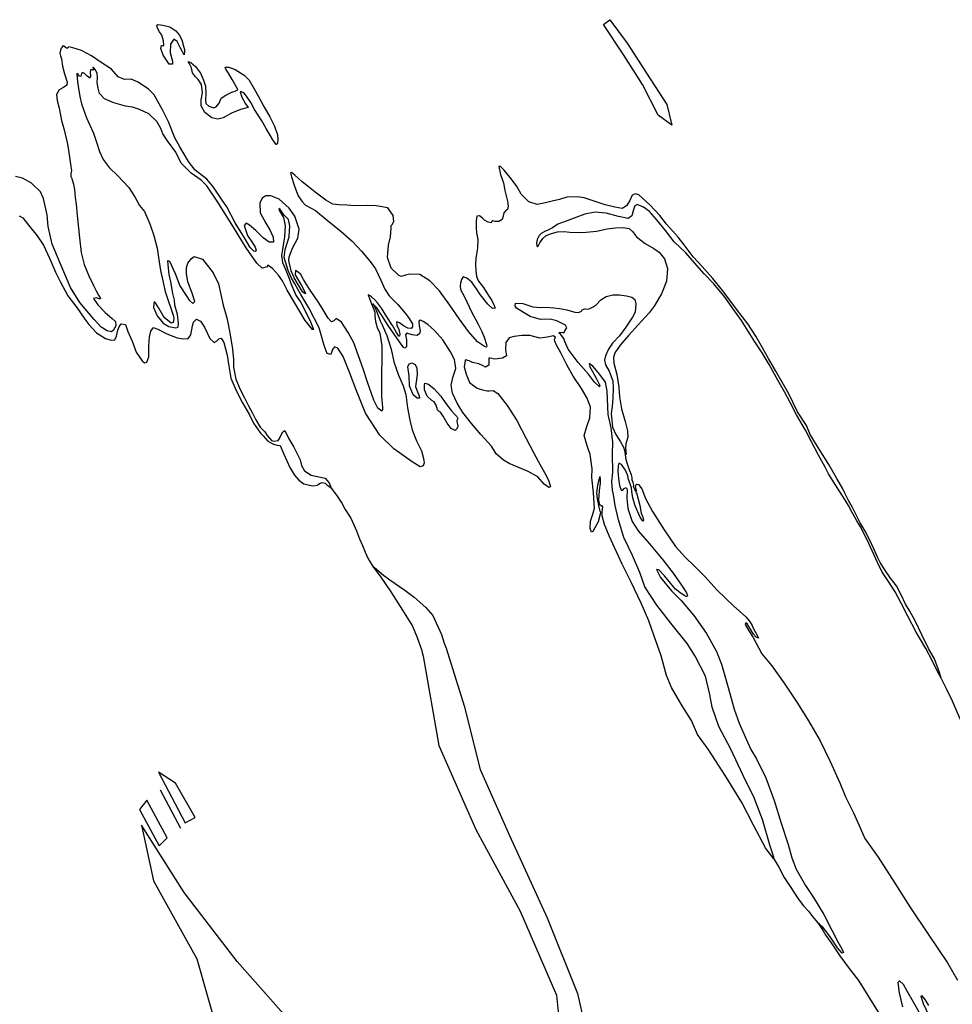
# Model space of a CAD drawing. Extents: x 890 to 5422, y -7487 to -2404.
# Drawn here: x 3735 to 4641, y -6113 to -5156 of the extents above; entities that cross this region are included whole.
import ezdxf

# ---------------------------------------------------------------- set-up
doc = ezdxf.new("R2010")
doc.units = 0

msp = doc.modelspace()

# ---------------------------------------------------------------- linework, layer by layer
at = {"layer": '3800LEVEL', "color": 5}
msp.add_line((3871.979, -5904.1, 1427), (3891.734, -5941.46, 1427), dxfattribs=at)
for points in [[(4308.707, -5155.929, 1427), (4325.355, -5178.641, 1427), (4344.17, -5208.022, 1427), (4364.089, -5238.345, 1427), (4368.831, -5258.313, 1427), (4355.536, -5248.777, 1427), (4340.321, -5218.987, 1427), (4322.12, -5190.465, 1427), (4302.61, -5160.715, 1427)], [(3870.265, -5887.16, 1427), (3896.154, -5936.142, 1427), (3905.852, -5930.947, 1427), (3886.915, -5897.761, 1427)], [(3851.886, -5923.203, 1427), (3870.986, -5958.435, 1427), (3878.843, -5950.663, 1427), (3858.925, -5914.285, 1427)]]:
    msp.add_polyline3d(points, close=True, dxfattribs=at)
at = {"layer": '3800LEVEL', "color": 13}
for points in [[(3895.337, -5189.981, 1427), (3891.632, -5183.598, 1427), (3888.446, -5177.006, 1427), (3885.065, -5174.943, 1427), (3882.048, -5179.642, 1427), (3881.704, -5188.181, 1427), (3884.054, -5196.168, 1427), (3883.793, -5199.13, 1427), (3880.549, -5199.233, 1427), (3874.696, -5190.33, 1427), (3872.413, -5183.91, 1427), (3873.174, -5181.152, 1427), (3874.429, -5181.049, 1427), (3875.419, -5181.152, 1427), (3875.152, -5176.36, 1427), (3873.638, -5170.957, 1427), (3871.192, -5167.733, 1427), (3869.471, -5164.31, 1427), (3868.624, -5161.168, 1427), (3870.121, -5160.504, 1427), (3874.525, -5161.337, 1427), (3881.276, -5162.914, 1427), (3887.145, -5166.661, 1427), (3890.495, -5170.566, 1427), (3892.91, -5175.633, 1427), (3894.721, -5181.741, 1427), (3895.5, -5184.795, 1427), (3895.607, -5186.814, 1427)], [(3957.331, -5241.365, 1427), (3949.918, -5243.035, 1427), (3941.143, -5246.77, 1427), (3933.214, -5251.148, 1427), (3927.849, -5252.604, 1427), (3922.011, -5251.248, 1427), (3915.274, -5246.251, 1427), (3911.695, -5239.484, 1427), (3911.631, -5233.937, 1427), (3912.913, -5226.991, 1427), (3912.072, -5218.899, 1427), (3908.697, -5213.876, 1427), (3906.088, -5211.349, 1427), (3903.219, -5207.549, 1427), (3902.422, -5202.662, 1427), (3901.214, -5200.001, 1427), (3900.03, -5198.203, 1427), (3899.239, -5196.58, 1427), (3901.772, -5197.49, 1427), (3906.21, -5201.478, 1427), (3911.199, -5207.905, 1427), (3914.16, -5214.645, 1427), (3916.099, -5220.625, 1427), (3916.367, -5227.916, 1427), (3916.021, -5233.701, 1427), (3916.41, -5237.346, 1427), (3919.117, -5239.852, 1427), (3923.947, -5241.516, 1427), (3926.256, -5240.584, 1427), (3929.386, -5236.934, 1427), (3931.216, -5232.172, 1427), (3935.624, -5229.28, 1427), (3941.424, -5226.46, 1427), (3944.79, -5225.21, 1427), (3946.658, -5224.368, 1427), (3947.488, -5223.688, 1427), (3941.917, -5214.166, 1427), (3938.36, -5208.007, 1427), (3935.783, -5203.893, 1427), (3935.039, -5202.004, 1427), (3938.538, -5201.9, 1427), (3944.832, -5204.234, 1427), (3953.6, -5209.683, 1427), (3958.317, -5214.533, 1427), (3963.315, -5222.999, 1427), (3967.338, -5230.439, 1427), (3972.626, -5240.325, 1427), (3978.465, -5250.404, 1427), (3983.054, -5259.362, 1427), (3985.758, -5267.838, 1427), (3986.192, -5272.697, 1427), (3985.783, -5275.434, 1427), (3985.095, -5277.309, 1427), (3984.625, -5277.252, 1427), (3981.507, -5272.738, 1427), (3974.86, -5261.702, 1427), (3970.651, -5254.35, 1427), (3963.671, -5243.179, 1427), (3959.925, -5236.344, 1427), (3955.898, -5230.129, 1427), (3953.335, -5227.082, 1427), (3951.705, -5226.345, 1427), (3950.772, -5226.025, 1427), (3949.606, -5226.06, 1427), (3951.247, -5231.336, 1427), (3954.707, -5237.77, 1427)]]:
    msp.add_polyline3d(points, close=True, dxfattribs=at)
for points in [[(4630.47, -5795.782, 1427), (4628.788, -5790.056, 1427), (4624.083, -5777.041, 1427), (4618.312, -5766.795, 1427), (4611.714, -5753.504, 1427), (4605.402, -5740.614, 1427), (4600.005, -5730.7, 1427), (4595.847, -5723.848, 1427), (4591.699, -5714.8, 1427), (4587.033, -5705.96, 1427), (4581.304, -5698.41, 1427), (4575.916, -5690.534, 1427), (4571.218, -5683.282, 1427), (4568.962, -5678.745, 1427), (4564.963, -5669.922, 1427), (4560.757, -5661.09, 1427), (4556.691, -5652.943, 1427), (4551.841, -5644.703, 1427), (4548.232, -5637.789, 1427), (4544.286, -5629.976, 1427), (4540.55, -5623.19, 1427), (4536.852, -5616.091, 1427), (4534.861, -5611.601, 1427), (4529.112, -5601.708, 1427), (4521.249, -5588.217, 1427), (4512.075, -5573.311, 1427), (4503.336, -5559.03, 1427), (4499.542, -5550.216, 1427), (4491.082, -5537.052, 1427), (4482.446, -5519.536, 1427), (4477.229, -5510.503, 1427), (4469.878, -5497.52, 1427), (4462.873, -5485.231, 1427), (4457.071, -5474.583, 1427), (4450.374, -5463.302, 1427), (4442.813, -5451.535, 1427), (4431.623, -5437.246, 1427), (4426.207, -5429.733, 1427), (4417.965, -5419.126, 1427), (4408.59, -5407.22, 1427), (4398.461, -5395.622, 1427), (4389.519, -5386.331, 1427), (4380.919, -5374.726, 1427), (4374.925, -5367.127, 1427), (4363.811, -5354.455, 1427), (4357.226, -5346.212, 1427), (4347.82, -5336.149, 1427), (4336.954, -5326.181, 1427), (4333.705, -5325.265, 1427), (4330.29, -5326.525, 1427), (4327.98, -5331.436, 1427), (4324.956, -5336.851, 1427), (4320.566, -5339.331, 1427), (4313.484, -5338.128, 1427), (4304.142, -5335.857, 1427), (4293.423, -5332.338, 1427), (4283.822, -5329.049, 1427), (4276.79, -5328.091, 1427), (4266.97, -5328.469, 1427), (4259.677, -5330.472, 1427), (4252.823, -5332.13, 1427), (4246.293, -5333.875, 1427), (4238.223, -5335.323, 1427), (4229.842, -5333.009, 1427), (4222.447, -5325.544, 1427), (4217.921, -5317.39, 1427), (4211.797, -5309.155, 1427), (4206.001, -5302.026, 1427), (4202.329, -5298.544, 1427), (4200.859, -5298.59, 1427), (4202.374, -5306.238, 1427), (4205.283, -5314.468, 1427), (4206.807, -5321.91, 1427), (4209.303, -5332.112, 1427), (4209.806, -5337.06, 1427), (4209.165, -5340.405, 1427), (4207.864, -5341.029, 1427), (4205.7, -5343.665, 1427), (4205.048, -5346.962, 1427), (4204.024, -5350.181, 1427), (4200.866, -5351.95, 1427), (4197.377, -5352.103, 1427), (4194.943, -5351.428, 1427), (4194.024, -5351.922, 1427), (4193.149, -5353.377, 1427), (4190.362, -5352.723, 1427), (4186.805, -5350.798, 1427), (4184.934, -5348.886, 1427), (4182.1, -5346.507, 1427), (4179.465, -5346.842, 1427), (4178.722, -5351.433, 1427), (4178.812, -5358.353, 1427), (4179.185, -5362.919, 1427), (4180.519, -5369.431, 1427), (4180.193, -5377.558, 1427), (4178.632, -5387.876, 1427), (4178.187, -5393.426, 1427), (4178.452, -5399.953, 1427), (4179.075, -5405.488, 1427), (4181.212, -5409.948, 1427), (4185.818, -5416.249, 1427), (4190.162, -5423.012, 1427), (4194.05, -5428.797, 1427), (4196.414, -5433.618, 1427), (4197.151, -5436.222, 1427), (4194.83, -5436.596, 1427), (4190.223, -5432.284, 1427), (4182.574, -5422.831, 1427), (4179.711, -5418.315, 1427), (4174.679, -5410.928, 1427), (4169.877, -5406.912, 1427), (4166.305, -5405.908, 1427), (4164.572, -5408.406, 1427), (4163.676, -5412.007, 1427), (4163.217, -5414.499, 1427), (4163.733, -5418.015, 1427), (4167.598, -5425.183, 1427), (4174.457, -5439.746, 1427), (4180.863, -5451.852, 1427), (4184.482, -5458.814, 1427), (4186.624, -5464.293, 1427), (4188.832, -5471.34, 1427), (4189.096, -5473.378, 1427), (4188.648, -5473.929, 1427), (4187.019, -5473.446, 1427), (4180.264, -5468.86, 1427), (4171.377, -5458.844, 1427), (4162.775, -5446.729, 1427), (4153.187, -5433.285, 1427), (4143.136, -5419.324, 1427), (4133.889, -5409.79, 1427), (4124.009, -5403.395, 1427), (4114.196, -5403.057, 1427), (4110.182, -5404.134, 1427), (4105.875, -5405.271, 1427), (4103.32, -5404.009, 1427), (4096.243, -5397.346, 1427), (4092.608, -5386.816, 1427), (4093.839, -5375.137, 1427), (4095.634, -5366.964, 1427), (4096.331, -5358.403, 1427), (4096.339, -5355.953, 1427), (4097.187, -5354.861, 1427), (4098.967, -5351.844, 1427), (4098.255, -5346.123, 1427), (4092.89, -5338.855, 1427), (4081.853, -5336.778, 1427), (4073.598, -5336.325, 1427), (4064.005, -5336.81, 1427), (4057.123, -5336.586, 1427), (4053.171, -5336.222, 1427), (4045.446, -5335.865, 1427), (4039.513, -5335.294, 1427), (4032.751, -5331.169, 1427), (4022.533, -5323.619, 1427), (4016.019, -5318.218, 1427), (4009.812, -5313.316, 1427), (4002.835, -5307.143, 1427), (3999.548, -5304.296, 1427), (3998.55, -5304.654, 1427), (3999.43, -5308.453, 1427), (4002.47, -5317.574, 1427), (4005.914, -5326.919, 1427), (4009.369, -5332.334, 1427), (4013.062, -5336.169, 1427), (4022.759, -5341.173, 1427), (4034.123, -5350.58, 1427), (4047.719, -5361.672, 1427), (4058.505, -5371.249, 1427), (4067.469, -5380.892, 1427), (4076.051, -5390.92, 1427), (4080.975, -5398.023, 1427), (4086.406, -5409.104, 1427), (4090.258, -5417.702, 1427), (4094.433, -5424.142, 1427), (4102.822, -5432.475, 1427), (4109.85, -5441.137, 1427), (4113.133, -5445.21, 1427), (4116.993, -5451.357, 1427), (4117.066, -5454.454, 1427), (4115.71, -5455.803, 1427), (4112.534, -5455.739, 1427), (4108.308, -5453.289, 1427), (4104.315, -5450.484, 1427), (4101.429, -5449.34, 1427), (4101.757, -5452.691, 1427), (4103.757, -5456.975, 1427), (4104.485, -5459.785, 1427), (4104.65, -5461.588, 1427), (4104.491, -5463.304, 1427), (4103.698, -5463.415, 1427), (4101.476, -5459.789, 1427), (4097.632, -5452.974, 1427), (4092.037, -5444.58, 1427), (4086.853, -5436.203, 1427), (4083.007, -5431.124, 1427), (4080.484, -5428.019, 1427), (4077.138, -5425.132, 1427), (4075.22, -5423.739, 1427), (4074.013, -5423.323, 1427), (4075.571, -5427.698, 1427), (4077.228, -5432.052, 1427), (4078.656, -5435.79, 1427), (4080.577, -5439.937, 1427), (4080.554, -5443.564, 1427), (4081.216, -5449.04, 1427), (4082.821, -5454.884, 1427), (4085.189, -5460.47, 1427), (4087.176, -5472.919, 1427), (4087.172, -5487.102, 1427), (4086.996, -5497.954, 1427), (4086.899, -5506.952, 1427), (4086.888, -5521.851, 1427), (4087.909, -5532.814, 1427), (4087.799, -5534.52, 1427), (4087.189, -5536.277, 1427), (4083.324, -5533.345, 1427), (4079.573, -5525.491, 1427), (4073.279, -5507.955, 1427), (4068.987, -5495.212, 1427), (4060.07, -5469.847, 1427), (4054.623, -5459.688, 1427), (4047.962, -5449.828, 1427), (4042.917, -5446.116, 1427), (4040.634, -5448.42, 1427), (4038.472, -5449.322, 1427), (4035.202, -5445.808, 1427), (4028.29, -5434.725, 1427), (4024.873, -5428.996, 1427), (4017.514, -5418.718, 1427), (4011.067, -5408.407, 1427), (4008.497, -5403.576, 1427), (4005.987, -5401.284, 1427), (4003.529, -5399.747, 1427), (4003.195, -5403.845, 1427), (4005.379, -5407.786, 1427), (4009.035, -5414.179, 1427), (4012.512, -5420.201, 1427), (4013.1, -5422.326, 1427), (4010.603, -5420.592, 1427), (4005.184, -5412.315, 1427), (4002.091, -5406.673, 1427), (3999.168, -5399.874, 1427), (3996.791, -5390.005, 1427), (3997.293, -5386.229, 1427), (4000.549, -5377.961, 1427), (4005.69, -5368.185, 1427), (4007.071, -5359.485, 1427), (4002.563, -5346.685, 1427), (3997.353, -5338.926, 1427), (3987.561, -5330.217, 1427), (3979.44, -5326.931, 1427), (3974.549, -5326.963, 1427), (3971.079, -5329.204, 1427), (3968.838, -5334.203, 1427), (3968.909, -5343.524, 1427), (3974.572, -5353.742, 1427), (3978.561, -5360.016, 1427), (3981.71, -5367.177, 1427), (3982.115, -5372.144, 1427), (3977.783, -5372.164, 1427), (3971.951, -5367.848, 1427), (3964.852, -5360.833, 1427), (3958.554, -5355.49, 1427), (3955.291, -5353.506, 1427), (3953.381, -5355.886, 1427), (3956.826, -5365.486, 1427), (3961.475, -5372.748, 1427), (3964.199, -5376.832, 1427), (3965.232, -5379.886, 1427), (3964.199, -5381.067, 1427), (3963.041, -5380.896, 1427), (3959.427, -5377.197, 1427), (3953.768, -5367.745, 1427), (3944.655, -5353.132, 1427), (3936.665, -5337.78, 1427), (3931.485, -5330.168, 1427), (3923.562, -5318.628, 1427), (3917.361, -5310.766, 1427), (3906.029, -5302.015, 1427), (3899.454, -5293.822, 1427), (3891.127, -5279.559, 1427), (3886.157, -5270.73, 1427), (3880.019, -5255.203, 1427), (3874.055, -5243.517, 1427), (3865.943, -5229.057, 1427), (3860.555, -5223.426, 1427), (3850.614, -5216.482, 1427), (3843.593, -5213.583, 1427), (3837.39, -5213.935, 1427), (3831.085, -5211.298, 1427), (3824.789, -5203.965, 1427), (3814.722, -5197.404, 1427), (3805.176, -5191.145, 1427), (3795.635, -5185.905, 1427), (3787.145, -5183.307, 1427), (3783.22, -5182.325, 1427), (3781.784, -5183.537, 1427), (3781.001, -5183.698, 1427), (3779.614, -5182.655, 1427), (3778.345, -5181.691, 1427), (3777.423, -5181.42, 1427), (3776.207, -5183.455, 1427), (3775.386, -5183.929, 1427), (3775.05, -5185.528, 1427), (3774.494, -5188.295, 1427), (3774.986, -5190.949, 1427), (3776.195, -5193.864, 1427), (3776.982, -5200.947, 1427), (3779.055, -5208.583, 1427), (3781.454, -5216.561, 1427), (3781.35, -5219.541, 1427), (3778.165, -5221.928, 1427), (3773.881, -5223.927, 1427), (3771.364, -5228.575, 1427), (3771.772, -5234.307, 1427), (3773.737, -5241.914, 1427), (3776.095, -5253.93, 1427), (3778.518, -5263.024, 1427), (3781.884, -5276.722, 1427), (3783.294, -5285.106, 1427), (3785.188, -5298.594, 1427), (3785.656, -5302.375, 1427), (3785.141, -5305.593, 1427), (3785.262, -5308.425, 1427), (3786.104, -5310.293, 1427), (3787.756, -5315.873, 1427), (3788.75, -5320.975, 1427), (3789.48, -5328.529, 1427), (3790.401, -5335.023, 1427), (3791.344, -5346.104, 1427), (3792.674, -5358.586, 1427), (3793.727, -5367.961, 1427), (3795.056, -5382.177, 1427), (3798.167, -5393.886, 1427), (3802.696, -5404.795, 1427), (3807.13, -5414.243, 1427), (3809.848, -5419.298, 1427), (3812.082, -5423.483, 1427), (3813.881, -5426.788, 1427), (3813.61, -5427.456, 1427), (3809.692, -5426.013, 1427), (3807.078, -5426.701, 1427), (3811.322, -5432.975, 1427), (3818.609, -5440.41, 1427), (3825.231, -5446.095, 1427), (3828.489, -5449.05, 1427), (3828.879, -5452.949, 1427), (3826.977, -5457.114, 1427), (3824.625, -5459.33, 1427), (3820.376, -5458.261, 1427), (3814.488, -5454.671, 1427), (3807.672, -5447.292, 1427), (3793.736, -5430.555, 1427), (3784.898, -5416.039, 1427), (3774.882, -5392.531, 1427), (3767.084, -5374.13, 1427), (3763.203, -5356.916, 1427), (3762.083, -5345.463, 1427), (3758.757, -5329.717, 1427), (3755.738, -5323.193, 1427), (3746.888, -5314.852, 1427), (3738.093, -5309.766, 1427), (3731.333, -5308.395, 1427)], [(3734.818, -5346.351, 1427), (3738.415, -5348.472, 1427), (3744.467, -5355.854, 1427), (3752.334, -5365.875, 1427), (3758.541, -5375.011, 1427), (3764.313, -5387.757, 1427), (3770.206, -5401.09, 1427), (3774.932, -5410.223, 1427), (3782.211, -5424.344, 1427), (3790.936, -5435.566, 1427), (3798.75, -5446.823, 1427), (3802.508, -5451.971, 1427), (3810.014, -5460.229, 1427), (3818.703, -5465.542, 1427), (3824.416, -5467.28, 1427), (3827.854, -5466.882, 1427), (3829.642, -5463.404, 1427), (3830.89, -5457.537, 1427), (3831.953, -5454.258, 1427), (3834.096, -5451.269, 1427), (3838.323, -5451.985, 1427), (3840.55, -5458.875, 1427), (3844.583, -5468.355, 1427), (3848.717, -5478.834, 1427), (3854.314, -5487.483, 1427), (3856.558, -5489.472, 1427), (3858.838, -5488.648, 1427), (3860.942, -5483.473, 1427), (3860.836, -5473.241, 1427), (3861.441, -5463.985, 1427), (3862.759, -5458.461, 1427), (3865.33, -5454.822, 1427), (3870.427, -5457.044, 1427), (3878.337, -5461.291, 1427), (3888.381, -5465, 1427), (3894.885, -5466.117, 1427), (3899.009, -5465.579, 1427), (3901.777, -5462.155, 1427), (3903.364, -5453.464, 1427), (3904.24, -5449.765, 1427), (3907.305, -5447.045, 1427), (3911.048, -5448.881, 1427), (3914.956, -5454.764, 1427), (3920.229, -5465.571, 1427), (3924.236, -5469.444, 1427), (3926.613, -5468.345, 1427), (3928.807, -5465.855, 1427), (3931.01, -5465.404, 1427), (3933.666, -5469.656, 1427), (3936.878, -5481.854, 1427), (3938.769, -5492.588, 1427), (3940.655, -5504.293, 1427), (3945.621, -5516.336, 1427), (3952.016, -5528.138, 1427), (3958.774, -5539.967, 1427), (3962.72, -5547.781, 1427), (3969.351, -5557.494, 1427), (3971.932, -5560.383, 1427), (3976.356, -5565.294, 1427), (3982.074, -5568.306, 1427), (3985.665, -5569.152, 1427), (3988.579, -5569.678, 1427), (3992.165, -5577.974, 1427), (3998.016, -5590.856, 1427), (4002.265, -5598.404, 1427), (4006.718, -5603.461, 1427), (4011.399, -5606.89, 1427), (4019.749, -5608.802, 1427), (4024.755, -5608.084, 1427), (4025.722, -5607.325, 1427), (4027.461, -5606.101, 1427), (4029.369, -5605.456, 1427), (4032.255, -5606.344, 1427), (4033.859, -5607.699, 1427), (4035.756, -5608.994, 1427), (4037.242, -5610.272, 1427), (4038.306, -5611.482, 1427)], [(4468.017, -5971.195, 1427), (4468.07, -5969.627, 1427), (4464.532, -5958.822, 1427), (4457.044, -5932.96, 1427), (4448.99, -5912.06, 1427), (4438.118, -5890.105, 1427), (4426.064, -5864.616, 1427), (4414.703, -5842.761, 1427), (4408.177, -5823.844, 1427), (4405.749, -5811.485, 1427), (4401.66, -5793.753, 1427), (4391.583, -5774.185, 1427), (4383.912, -5762.135, 1427), (4368.041, -5742.172, 1427), (4354.19, -5724.601, 1427), (4342.593, -5707.08, 1427), (4337.757, -5693.173, 1427), (4330.692, -5676.356, 1427), (4322.183, -5658.967, 1427), (4317.067, -5641.7, 1427), (4313.76, -5628.042, 1427), (4312.114, -5617.258, 1427), (4311.379, -5612.919, 1427), (4310.763, -5604.679, 1427), (4311.427, -5595.462, 1427), (4311.299, -5578.143, 1427), (4311.677, -5566.281, 1427), (4309.937, -5552.302, 1427), (4306.968, -5539.544, 1427), (4306.399, -5524.305, 1427), (4306.219, -5516.944, 1427), (4304.336, -5508.249, 1427), (4299.087, -5500.549, 1427), (4292.071, -5492.446, 1427), (4288.561, -5490.001, 1427), (4289.174, -5493.243, 1427), (4291.968, -5497.67, 1427), (4295.588, -5504.888, 1427), (4298.832, -5511.264, 1427), (4298.662, -5512.676, 1427), (4293.661, -5507.935, 1427), (4287.863, -5500.296, 1427), (4277.833, -5488.933, 1427), (4268.061, -5476.088, 1427), (4265.058, -5468.642, 1427), (4264.142, -5465.667, 1427), (4260.702, -5461.32, 1427), (4259.384, -5460.366, 1427), (4259.821, -5459.511, 1427), (4262.773, -5459.723, 1427), (4264.391, -5459.902, 1427), (4264.892, -5458.116, 1427), (4267.016, -5455.283, 1427), (4265.495, -5452.585, 1427), (4257.036, -5448.399, 1427), (4250.776, -5446.977, 1427), (4241.455, -5447.048, 1427), (4231.269, -5444.389, 1427), (4224.694, -5440.43, 1427), (4218.156, -5436.156, 1427), (4216.765, -5434.095, 1427), (4216.938, -5431.202, 1427), (4224.261, -5431.591, 1427), (4233.783, -5434.743, 1427), (4241.531, -5435.707, 1427), (4246.959, -5435.31, 1427), (4254.343, -5435.992, 1427), (4259.648, -5436.488, 1427), (4266.887, -5437.709, 1427), (4274.592, -5439.958, 1427), (4278.113, -5440.462, 1427), (4281.126, -5439.233, 1427), (4281.777, -5437.926, 1427), (4284.409, -5436.826, 1427), (4286.695, -5437.276, 1427), (4288.594, -5436.837, 1427), (4292.517, -5435.064, 1427), (4295.535, -5432.865, 1427), (4299.788, -5428.219, 1427), (4305.007, -5424.804, 1427), (4311.654, -5423.137, 1427), (4318.075, -5423.353, 1427), (4324.852, -5424.057, 1427), (4330.023, -5425.396, 1427), (4332.984, -5427.647, 1427), (4333.954, -5431.887, 1427), (4333.138, -5440.114, 1427), (4330.828, -5445.025, 1427), (4324.256, -5454.788, 1427), (4318.001, -5463.109, 1427), (4311.368, -5470.079, 1427), (4307.259, -5476.174, 1427), (4304.377, -5482.529, 1427), (4303.543, -5486.679, 1427), (4304.573, -5491.213, 1427), (4308.021, -5497.343, 1427), (4311.446, -5506.845, 1427), (4312.007, -5513.821, 1427), (4311.65, -5523.791, 1427), (4310.991, -5531.782, 1427), (4310.091, -5538.598, 1427), (4310.514, -5545.399, 1427), (4311.386, -5551.903, 1427), (4314.623, -5558.995, 1427), (4319.017, -5566.003, 1427), (4321.854, -5571.391, 1427), (4322.78, -5574.415, 1427), (4323.93, -5577.292, 1427)], [(4334.7, -5615.695, 1427), (4336.228, -5621.912, 1427), (4337.862, -5627.903, 1427), (4339.111, -5635.249, 1427), (4340.728, -5639.407, 1427), (4341.328, -5642.09, 1427), (4340.735, -5643.181, 1427), (4338.051, -5639.292, 1427), (4333.267, -5628.385, 1427), (4330.967, -5620.387, 1427), (4329.93, -5614.325, 1427), (4329.58, -5610.621, 1427), (4328.376, -5606.735, 1427), (4326.78, -5602.675, 1427), (4326.274, -5599.207, 1427), (4323.828, -5593.739, 1427), (4320.029, -5588.14, 1427), (4317.435, -5586.682, 1427), (4316.614, -5589.401, 1427), (4316.519, -5594.419, 1427), (4317.111, -5601.797, 1427), (4318.034, -5608.547, 1427), (4319.837, -5612.871, 1427), (4321.396, -5613.011, 1427), (4322.585, -5611.339, 1427), (4324.521, -5610.33, 1427), (4325.431, -5612.287, 1427), (4325.059, -5620.933, 1427), (4326.133, -5630.917, 1427), (4330.288, -5643.483, 1427), (4336.189, -5652.376, 1427), (4347.245, -5665.264, 1427), (4360.058, -5680.751, 1427), (4370.251, -5693.663, 1427), (4378.323, -5705.428, 1427), (4383.061, -5712.875, 1427), (4384.111, -5715.262, 1427), (4384.14, -5715.154, 1427), (4383.46, -5716.568, 1427), (4381.408, -5715.764, 1427), (4378.036, -5713.496, 1427), (4372.322, -5709.258, 1427), (4367.473, -5703.516, 1427), (4361.637, -5696.192, 1427), (4356.191, -5690.522, 1427), (4354.091, -5689.982, 1427), (4358.009, -5697.904, 1427), (4368.516, -5710.853, 1427), (4377.802, -5720.329, 1427), (4390.227, -5734.671, 1427), (4402.657, -5752.277, 1427), (4412.372, -5769.827, 1427), (4416.986, -5782.147, 1427), (4423.686, -5804.905, 1427), (4429.368, -5825.933, 1427), (4434.143, -5839.291, 1427), (4441.294, -5855.529, 1427), (4445.659, -5864.89, 1427), (4451.003, -5874.05, 1427), (4460.262, -5892.611, 1427), (4468.428, -5914.56, 1427), (4475.222, -5936.534, 1427), (4481.746, -5957.186, 1427), (4485.295, -5970.284, 1427), (4489.598, -5981.086, 1427), (4498.766, -5996.962, 1427), (4506.396, -6008.817, 1427), (4516.4, -6025.288, 1427), (4524.281, -6040.356, 1427), (4530.135, -6051.758, 1427), (4534.019, -6058.769, 1427), (4535.672, -6062.358, 1427), (4534.449, -6062.864, 1427), (4529.731, -6057.759, 1427), (4524.311, -6049.227, 1427), (4519.27, -6042.045, 1427), (4515.446, -6037.573, 1427), (4511.884, -6034.375, 1427), (4510.721, -6033.425, 1427)], [(4078.523, -5687.067, 1427), (4085.505, -5696.504, 1427), (4095.847, -5711.885, 1427), (4107.454, -5729.456, 1427), (4116.895, -5745.174, 1427), (4121.395, -5756.19, 1427), (4125.692, -5767.707, 1427), (4126.401, -5770.674, 1427), (4127.271, -5774.424, 1427), (4142.604, -5860.95, 1427), (4178.428, -5942.625, 1427), (4221.7, -6022.011, 1427), (4256.747, -6103.808, 1427), (4266.996, -6204.176, 1427)], [(3996.724, -6127.279, 1427), (3946.574, -6070.969, 1427), (3895.198, -6003.856, 1427), (3853.642, -5938.383, 1427), (3865.537, -5992.598, 1427), (3907.623, -6068.506, 1427), (3932.931, -6157.257, 1427)]]:
    msp.add_polyline3d(points, dxfattribs=at)
at = {"layer": '3800LEVEL', "color": 7}
for points in [[(4468.017, -5971.195, 1427), (4460.337, -5961.007, 1427), (4448.13, -5938.509, 1427), (4436.846, -5916.536, 1427), (4421.234, -5891.112, 1427), (4404.138, -5864.667, 1427), (4393.684, -5850.482, 1427), (4387.868, -5836.776, 1427), (4379.012, -5822.673, 1427), (4368.727, -5804.831, 1427), (4363.675, -5793.112, 1427), (4358.668, -5774.139, 1427), (4351.46, -5753.882, 1427), (4346.467, -5739.957, 1427), (4339.106, -5722.69, 1427), (4329.252, -5702.465, 1427), (4320.497, -5684.871, 1427), (4315.023, -5673.085, 1427), (4307.973, -5657.336, 1427), (4303.434, -5646.379, 1427), (4301.121, -5637.823, 1427), (4301.182, -5633.882, 1427), (4301.622, -5631.547, 1427), (4301.77, -5629.527, 1427), (4301.443, -5628.676, 1427), (4300.579, -5628.445, 1427), (4299.005, -5627.237, 1427), (4297.858, -5622.88, 1427), (4298.54, -5613.252, 1427), (4299.723, -5606.071, 1427), (4299.744, -5602.19, 1427), (4299.292, -5599.732, 1427), (4298.551, -5600.598, 1427), (4296.576, -5608.144, 1427), (4295.826, -5615.695, 1427), (4296.499, -5621.475, 1427), (4298.075, -5629.672, 1427), (4298.964, -5633.265, 1427), (4299.663, -5633.938, 1427), (4299.663, -5633.938, 1427), (4299.39, -5636.341, 1427), (4297.473, -5643.926, 1427), (4294.245, -5649.587, 1427), (4292.145, -5653.281, 1427), (4290.707, -5653.984, 1427), (4289.592, -5650.284, 1427), (4290.031, -5643.205, 1427), (4291.984, -5637.296, 1427), (4293.797, -5630.701, 1427), (4292.718, -5615.464, 1427), (4291.21, -5600.621, 1427), (4291.416, -5592.161, 1427), (4289.639, -5578.496, 1427), (4286.85, -5570.854, 1427), (4283.585, -5559.89, 1427), (4285.922, -5552.117, 1427), (4289.231, -5542.614, 1427), (4289.803, -5532.447, 1427), (4286.645, -5523.502, 1427), (4281.036, -5514.295, 1427), (4272.984, -5502.373, 1427), (4266.906, -5491.374, 1427), (4261.533, -5480.332, 1427), (4256.968, -5472.237, 1427), (4255.225, -5468.206, 1427), (4255.002, -5466.62, 1427), (4255.399, -5465.569, 1427), (4255.973, -5464.635, 1427), (4254.044, -5462.939, 1427), (4247.65, -5464.35, 1427), (4240.842, -5465.233, 1427), (4237.23, -5464.289, 1427), (4230.981, -5462.916, 1427), (4223.256, -5462.814, 1427), (4215.615, -5463.613, 1427), (4210.75, -5465.017, 1427), (4207.692, -5469.52, 1427), (4207.451, -5476.814, 1427), (4208.33, -5482.602, 1427), (4204.263, -5484.914, 1427), (4196.954, -5485.595, 1427), (4192.559, -5484.811, 1427), (4191.177, -5484.788, 1427), (4191.231, -5488.042, 1427), (4191.237, -5491.56, 1427), (4187.796, -5493.438, 1427), (4185.683, -5492.34, 1427), (4181.342, -5490.321, 1427), (4175.229, -5488.869, 1427), (4172.076, -5487.423, 1427), (4168.621, -5486.497, 1427), (4168.222, -5487.038, 1427), (4167.299, -5493.247, 1427), (4169.183, -5500.207, 1427), (4172.347, -5508.436, 1427), (4179.919, -5513.773, 1427), (4184.995, -5515.642, 1427), (4189.381, -5516.632, 1427), (4191.595, -5516.484, 1427), (4195.486, -5516.3, 1427), (4199.88, -5519.074, 1427), (4208.98, -5530.883, 1427), (4218.21, -5545.318, 1427), (4227.483, -5562.703, 1427), (4234.465, -5576.374, 1427), (4238.983, -5584.734, 1427), (4245.652, -5596.378, 1427), (4248.987, -5603.449, 1427), (4250.966, -5609.625, 1427), (4249.293, -5610.427, 1427), (4244.966, -5607.232, 1427), (4238.611, -5600.115, 1427), (4229.266, -5594.835, 1427), (4220.801, -5591.364, 1427), (4210.882, -5587.018, 1427), (4205.339, -5583.868, 1427), (4198.196, -5577.882, 1427), (4193.584, -5570.306, 1427), (4183.536, -5559.1, 1427), (4174.342, -5548.33, 1427), (4165.784, -5537.43, 1427), (4160.412, -5528.633, 1427), (4155.977, -5518.93, 1427), (4154.431, -5510.88, 1427), (4156.153, -5503.589, 1427), (4159.131, -5494.715, 1427), (4157.936, -5486.134, 1427), (4154.04, -5478.565, 1427), (4146.43, -5467.063, 1427), (4138.458, -5457.778, 1427), (4131.806, -5451.947, 1427), (4127.471, -5449.212, 1427), (4124.662, -5447.951, 1427), (4123.088, -5448.732, 1427), (4123.452, -5453.504, 1427), (4124.582, -5458.272, 1427), (4123.958, -5461.206, 1427), (4121.143, -5462.905, 1427), (4116.797, -5462.111, 1427), (4113.597, -5461.184, 1427), (4111.595, -5460.625, 1427), (4110.347, -5462.003, 1427), (4111.192, -5466.88, 1427), (4111.314, -5469.967, 1427), (4111.086, -5471.595, 1427), (4111.035, -5473.34, 1427), (4110.549, -5474.205, 1427), (4110.093, -5475.217, 1427), (4108.572, -5474.763, 1427), (4106.046, -5471.148, 1427), (4099.753, -5462.335, 1427), (4093.349, -5452.984, 1427), (4087.238, -5443.318, 1427), (4082.43, -5435.782, 1427), (4079.525, -5432.806, 1427), (4078.452, -5431.801, 1427), (4081.666, -5438.031, 1427), (4082.956, -5441.592, 1427), (4085.556, -5448.56, 1427), (4087.484, -5452.246, 1427), (4092.041, -5462.792, 1427), (4096.148, -5475.878, 1427), (4099.008, -5488.352, 1427), (4103.291, -5501.3, 1427), (4108.033, -5511.502, 1427), (4110.385, -5519.999, 1427), (4112.257, -5533.135, 1427), (4114.487, -5545.024, 1427), (4116.843, -5554.286, 1427), (4120.921, -5565.235, 1427), (4125.709, -5574.917, 1427), (4127.712, -5582.211, 1427), (4128.447, -5586.549, 1427), (4127.402, -5589.416, 1427), (4124.387, -5590.39, 1427), (4116.563, -5585.564, 1427), (4098.833, -5572.971, 1427), (4085.413, -5559.496, 1427), (4071.495, -5538.113, 1427), (4062.149, -5515.386, 1427), (4056.234, -5499.201, 1427), (4049.535, -5483.176, 1427), (4044.528, -5474.916, 1427), (4041.16, -5473.667, 1427), (4039.163, -5476.372, 1427), (4037.636, -5481.123, 1427), (4034.261, -5480.334, 1427), (4031.177, -5472.497, 1427), (4026.197, -5455.151, 1427), (4016.171, -5435.828, 1427), (4008.703, -5423.022, 1427), (4002.863, -5412.688, 1427), (3999.545, -5407.195, 1427), (3996.325, -5399.691, 1427), (3992.396, -5386.977, 1427), (3993.36, -5379.229, 1427), (3997.146, -5366.822, 1427), (3998.01, -5356.34, 1427), (3996.423, -5350.084, 1427), (3992.493, -5345.838, 1427), (3988.469, -5340.387, 1427), (3987.249, -5339.413, 1427), (3987.839, -5341.792, 1427), (3991.68, -5348.097, 1427), (3993.315, -5356.332, 1427), (3992.53, -5366.951, 1427), (3991.174, -5377.024, 1427), (3989.789, -5384.96, 1427), (3990.654, -5391.925, 1427), (3993.335, -5397.548, 1427), (3997.271, -5407.303, 1427), (3998.773, -5412.148, 1427), (4003.579, -5423.663, 1427), (4008.668, -5430.579, 1427), (4013.742, -5440.662, 1427), (4017.87, -5449.612, 1427), (4019.96, -5454.336, 1427), (4020.708, -5457.244, 1427), (4019.806, -5457.072, 1427), (4012.903, -5448.027, 1427), (4002.494, -5430.823, 1427), (3995.323, -5418.721, 1427), (3990.851, -5409.586, 1427), (3986.916, -5404.066, 1427), (3981.034, -5397.516, 1427), (3976.413, -5394.381, 1427), (3975.753, -5395.893, 1427), (3971.123, -5397.198, 1427), (3965.868, -5392.459, 1427), (3955.508, -5377.489, 1427), (3941.369, -5354.774, 1427), (3927.882, -5333.252, 1427), (3917.401, -5317.441, 1427), (3911.73, -5311.919, 1427), (3901.966, -5305.092, 1427), (3892.384, -5295.167, 1427), (3887.101, -5284.566, 1427), (3879.083, -5273.556, 1427), (3874.387, -5266.814, 1427), (3872.541, -5261.784, 1427), (3868.844, -5254.94, 1427), (3860.89, -5247.487, 1427), (3851.961, -5243.245, 1427), (3844.893, -5240.865, 1427), (3838.165, -5239.896, 1427), (3826.839, -5236.654, 1427), (3817.843, -5232.833, 1427), (3813.095, -5227.581, 1427), (3811.738, -5222.451, 1427), (3810.695, -5217.104, 1427), (3811.007, -5212.398, 1427), (3810.584, -5207.842, 1427), (3808.706, -5204.401, 1427), (3807.021, -5202.399, 1427), (3806.434, -5202.519, 1427), (3806.723, -5203.684, 1427), (3807.042, -5204.741, 1427), (3806.886, -5204.977, 1427), (3805.825, -5204.531, 1427), (3805.061, -5204.535, 1427), (3804.326, -5204.685, 1427), (3803.943, -5206.549, 1427), (3804.188, -5210.988, 1427), (3803.598, -5212.589, 1427), (3801.119, -5210.698, 1427), (3798.324, -5208.261, 1427), (3796.458, -5207.367, 1427), (3795.452, -5208.185, 1427), (3794.905, -5210.746, 1427), (3793.917, -5211.153, 1427), (3792.329, -5209.131, 1427), (3791.051, -5208.117, 1427), (3791.646, -5216.26, 1427), (3792.205, -5220.482, 1427), (3793.937, -5230.687, 1427), (3795.39, -5237.787, 1427), (3800.401, -5251.3, 1427), (3807.251, -5266.07, 1427), (3810.104, -5274.771, 1427), (3812.851, -5283.952, 1427), (3816.434, -5291.738, 1427), (3822.419, -5299.542, 1427), (3830.836, -5307.512, 1427), (3841.581, -5318.882, 1427), (3847.507, -5328.638, 1427), (3851.816, -5336.479, 1427), (3856.645, -5342.377, 1427), (3861.953, -5354.351, 1427), (3865.837, -5365.595, 1427), (3868.95, -5377.814, 1427), (3870.443, -5387.099, 1427), (3872.362, -5399.46, 1427), (3874.652, -5409.653, 1427), (3876.719, -5419.994, 1427), (3879.532, -5428.754, 1427), (3882.399, -5436.279, 1427), (3884.894, -5443.981, 1427), (3885.348, -5446.694, 1427), (3884.569, -5450.119, 1427), (3882.465, -5450.804, 1427), (3875.892, -5445.11, 1427), (3870.538, -5436.156, 1427), (3867.368, -5430.887, 1427), (3866.078, -5429.57, 1427), (3865.605, -5435.482, 1427), (3869.093, -5443.798, 1427), (3874.937, -5450.662, 1427), (3880.293, -5453.902, 1427), (3887.23, -5455.39, 1427), (3889.324, -5454.655, 1427), (3889.727, -5450.644, 1427), (3888.661, -5442.445, 1427), (3886.041, -5433.135, 1427), (3885.735, -5428.402, 1427), (3884.089, -5422.107, 1427), (3882.194, -5410.609, 1427), (3880.8, -5403.548, 1427), (3879.62, -5394.046, 1427), (3879.307, -5390.029, 1427), (3881.114, -5390.628, 1427), (3886.559, -5402.522, 1427), (3890.876, -5414.392, 1427), (3897.104, -5423.881, 1427), (3900.183, -5428.455, 1427), (3903.726, -5431.555, 1427), (3905.56, -5429.802, 1427), (3903.151, -5421.521, 1427), (3898.789, -5410.681, 1427), (3897.429, -5402.541, 1427), (3897.628, -5396.787, 1427), (3898.814, -5392.361, 1427), (3902.469, -5387.787, 1427), (3905.088, -5386.128, 1427), (3912.971, -5388.749, 1427), (3923.351, -5401.826, 1427), (3928.575, -5412.643, 1427), (3933.266, -5433.313, 1427), (3936.586, -5445.54, 1427), (3938.006, -5451.729, 1427), (3940.033, -5462.129, 1427), (3942.213, -5476.018, 1427), (3943.131, -5485.982, 1427), (3943.086, -5493.49, 1427), (3945.403, -5505.056, 1427), (3949.478, -5515.241, 1427), (3953.52, -5522.525, 1427), (3957.812, -5531.033, 1427), (3961.451, -5538.093, 1427), (3964.863, -5544.792, 1427), (3968.972, -5551.654, 1427), (3973.453, -5556.348, 1427), (3975.861, -5559.885, 1427), (3980.195, -5564.61, 1427), (3982.267, -5565.512, 1427), (3986.518, -5564.846, 1427), (3987.911, -5562.928, 1427), (3989.093, -5559.982, 1427), (3990.929, -5556.239, 1427), (3992.913, -5554.966, 1427), (3996.466, -5562.605, 1427), (4001.612, -5571.295, 1427), (4007.765, -5583.657, 1427), (4009.231, -5589.07, 1427), (4012.263, -5594.163, 1427), (4018.448, -5598.458, 1427), (4032.135, -5601.522, 1427), (4034.272, -5603.738, 1427), (4036.256, -5606.699, 1427), (4037.526, -5610.163, 1427), (4038.306, -5611.482, 1427)], [(4630.47, -5795.782, 1427), (4627.068, -5789.133, 1427), (4621.737, -5778.541, 1427), (4615.47, -5766.867, 1427), (4606.361, -5751.029, 1427), (4598.203, -5735.354, 1427), (4591.676, -5722.661, 1427), (4585.814, -5711.72, 1427), (4579.349, -5701.82, 1427), (4572.953, -5692.008, 1427), (4568.592, -5683.412, 1427), (4565.5, -5676.036, 1427), (4560.391, -5664.787, 1427), (4556.209, -5656.817, 1427), (4552.143, -5648.671, 1427), (4548.262, -5642.17, 1427), (4544.379, -5635.415, 1427), (4540.454, -5627.954, 1427), (4535.171, -5619.343, 1427), (4528.28, -5608.357, 1427), (4521.113, -5597.274, 1427), (4517.947, -5590.78, 1427), (4511.415, -5579.058, 1427), (4504.496, -5566.19, 1427), (4498.582, -5554.749, 1427), (4489.839, -5539.704, 1427), (4483.689, -5527.852, 1427), (4478.349, -5517.467, 1427), (4471.976, -5506.273, 1427), (4463.389, -5490.992, 1427), (4456.623, -5479.623, 1427), (4449.537, -5468.932, 1427), (4443.021, -5458.533, 1427), (4436.69, -5448.044, 1427), (4428.09, -5436.439, 1427), (4420.574, -5425.887, 1427), (4409.555, -5412.685, 1427), (4400.297, -5402.847, 1427), (4390.848, -5392.079, 1427), (4382.425, -5382.58, 1427), (4371.152, -5371.624, 1427), (4362.634, -5360.665, 1427), (4353.941, -5350.099, 1427), (4347.122, -5342.21, 1427), (4341.301, -5338.198, 1427), (4335.134, -5335.482, 1427), (4333.082, -5336.922, 1427), (4331.496, -5341.634, 1427), (4329.999, -5346.532, 1427), (4326.638, -5349.056, 1427), (4317.024, -5347.198, 1427), (4305.248, -5343.998, 1427), (4294.343, -5342.812, 1427), (4284.53, -5344.719, 1427), (4275.695, -5348.16, 1427), (4265.215, -5352.04, 1427), (4258.199, -5354.65, 1427), (4252.98, -5358.065, 1427), (4249.098, -5360.033, 1427), (4245.636, -5361.813, 1427), (4241.968, -5363.584, 1427), (4240.067, -5365.759, 1427), (4237.956, -5369.405, 1427), (4237.335, -5372.848, 1427), (4237.827, -5375.502, 1427), (4238.539, -5376.734, 1427), (4239.084, -5375.908, 1427), (4240.608, -5372.638, 1427), (4243.519, -5368.419, 1427), (4246.722, -5365.621, 1427), (4252.113, -5363.548, 1427), (4257.8, -5361.925, 1427), (4264.356, -5361.552, 1427), (4269.78, -5362.38, 1427), (4279.966, -5362.794, 1427), (4285.678, -5362.288, 1427), (4295.642, -5361.371, 1427), (4306.13, -5359.274, 1427), (4314.124, -5358.199, 1427), (4321.758, -5357.861, 1427), (4327.418, -5358.845, 1427), (4330.568, -5361.771, 1427), (4334.452, -5366.791, 1427), (4343.098, -5373.388, 1427), (4351.54, -5378.241, 1427), (4356.74, -5381.716, 1427), (4361.671, -5388.359, 1427), (4364.811, -5397.715, 1427), (4363.837, -5409.903, 1427), (4358.865, -5422.246, 1427), (4351.637, -5434.286, 1427), (4346.962, -5440.855, 1427), (4336.194, -5452.548, 1427), (4326.772, -5462.844, 1427), (4318.728, -5472.143, 1427), (4313.685, -5479.654, 1427), (4312.373, -5484.208, 1427), (4312.505, -5489.589, 1427), (4315.603, -5500.484, 1427), (4317.296, -5512.993, 1427), (4318.201, -5522.399, 1427), (4319.901, -5533.937, 1427), (4323.417, -5546.379, 1427), (4325.801, -5555.533, 1427), (4326.288, -5561.402, 1427), (4324.309, -5567.929, 1427), (4323.799, -5572.166, 1427), (4324.532, -5578.24, 1427)], [(4334.792, -5614.401, 1427), (4333.867, -5611.376, 1427), (4333.486, -5609.515, 1427), (4334.059, -5608.327, 1427), (4334.965, -5607.274, 1427), (4336.573, -5607.404, 1427), (4339.877, -5611.829, 1427), (4343.232, -5620.988, 1427), (4349.984, -5633.788, 1427), (4361.562, -5651.467, 1427), (4372.408, -5667.816, 1427), (4382.316, -5678.337, 1427), (4390.606, -5686.435, 1427), (4400.838, -5697.043, 1427), (4412.934, -5710.024, 1427), (4428.686, -5725.42, 1427), (4440.635, -5736.187, 1427), (4444.456, -5740.149, 1427), (4446.808, -5744.412, 1427), (4448.185, -5747.65, 1427), (4449.666, -5750.152, 1427), (4452.483, -5755.188, 1427), (4453.058, -5756.753, 1427), (4450.692, -5755.911, 1427), (4448.228, -5752.845, 1427), (4445.504, -5748.76, 1427), (4443.843, -5745.631, 1427), (4442.136, -5743.022, 1427), (4440.769, -5742.077, 1427), (4439.991, -5743.512, 1427), (4443.734, -5749.581, 1427), (4447.92, -5756.326, 1427), (4456.373, -5772.195, 1427), (4465.952, -5783.6, 1427), (4478.638, -5801.46, 1427), (4491.063, -5820.037, 1427), (4501.774, -5836.975, 1427), (4513.046, -5856.4, 1427), (4522.578, -5876.793, 1427), (4531.915, -5897.481, 1427), (4537.709, -5910.834, 1427), (4545.269, -5926.581, 1427), (4551.784, -5940.96, 1427), (4556.449, -5951.534, 1427), (4569.44, -5969.638, 1427), (4585.394, -5994.991, 1427), (4600.665, -6018.75, 1427), (4617.836, -6044.313, 1427), (4636.498, -6072.173, 1427), (4646.298, -6089.144, 1427)], [(4078.523, -5687.067, 1427), (4080.145, -5688.265, 1427), (4088.735, -5695.587, 1427), (4095.147, -5700.244, 1427), (4109.502, -5710.059, 1427), (4118.787, -5717.034, 1427), (4130.094, -5726.912, 1427), (4136.599, -5734.763, 1427), (4145.279, -5753.239, 1427), (4147.895, -5761.784, 1427), (4149.652, -5766.628, 1427), (4167.161, -5822.659, 1427), (4182.614, -5884.281, 1427), (4211.241, -5948.606, 1427), (4247.885, -6028.399, 1427), (4277.205, -6102.176, 1427), (4296.99, -6189.248, 1427)], [(4510.721, -6033.425, 1427), (4516.041, -6041.227, 1427), (4518.621, -6045.851, 1427), (4523.691, -6052.925, 1427), (4532.147, -6065.325, 1427), (4541.142, -6077.614, 1427), (4550.106, -6089.502, 1427), (4559.287, -6103.948, 1427), (4569.211, -6120.026, 1427)], [(4610.487, -6122.544, 1427), (4603.65, -6110.578, 1427), (4597.318, -6099.835, 1427), (4593.829, -6093.254, 1427), (4590.117, -6089.576, 1427), (4588.302, -6091.427, 1427), (4589.856, -6101.26, 1427), (4593.054, -6114.89, 1427)], [(4618.436, -6113.775, 1427), (4614.89, -6107.92, 1427), (4611.924, -6104.395, 1427), (4610.788, -6104.576, 1427), (4613.124, -6111.751, 1427), (4618.162, -6122.657, 1427)]]:
    msp.add_polyline3d(points, dxfattribs=at)
for points in [[(4123.525, -5521.39, 1427), (4123.79, -5523.683, 1427), (4121.379, -5523.615, 1427), (4117.571, -5520.467, 1427), (4114.15, -5511.729, 1427), (4113.743, -5502.018, 1427), (4112.322, -5493.33, 1427), (4113.817, -5490.167, 1427), (4116.489, -5489.263, 1427), (4119.711, -5490.797, 1427), (4121.257, -5494.613, 1427), (4121.451, -5500.542, 1427), (4120.904, -5505.347, 1427), (4120.004, -5512.163, 1427), (4121.059, -5515.824, 1427)], [(4159.801, -5553.807, 1427), (4158.562, -5554.979, 1427), (4154.701, -5553.065, 1427), (4150.56, -5547.791, 1427), (4146.953, -5541.132, 1427), (4144.348, -5537.38, 1427), (4142.982, -5536.691, 1427), (4141.18, -5534.866, 1427), (4140.092, -5530.548, 1427), (4138.098, -5527.284, 1427), (4135.66, -5525.844, 1427), (4131.377, -5521.619, 1427), (4128.742, -5515.476, 1427), (4128.595, -5511.017, 1427), (4128.958, -5509.055, 1427), (4132.599, -5510.146, 1427), (4138.148, -5514.571, 1427), (4144.678, -5521.549, 1427), (4149.533, -5528.82, 1427), (4154.956, -5535.872, 1427), (4158.287, -5539.679, 1427), (4160.099, -5541.553, 1427), (4160.94, -5543.421, 1427), (4160.116, -5545.376, 1427), (4160.49, -5547.952, 1427), (4161.099, -5550.429, 1427), (4160.937, -5551.38, 1427)]]:
    msp.add_polyline3d(points, close=True, dxfattribs=at)
at = {"layer": '3800LEVEL', "color": 3}
for points in [[(4334.614, -5616.274, 1427), (4334.125, -5614.384, 1427), (4332.842, -5612.351, 1427), (4331.752, -5609.768, 1427), (4331.901, -5608.003, 1427), (4331.438, -5605.496, 1427), (4330.488, -5603.344, 1427), (4330.437, -5600.855, 1427), (4329.846, -5597.966, 1427), (4328.222, -5594.268, 1427), (4325.693, -5587.899, 1427), (4324.662, -5583.11, 1427), (4324.015, -5578.703, 1427), (4323.689, -5576.116, 1427)], [(4038.306, -5611.482, 1427), (4043.868, -5618.965, 1427), (4048.28, -5625.561, 1427), (4051.728, -5631.691, 1427), (4056.981, -5640.156, 1427), (4059.98, -5646.582, 1427), (4062.467, -5652.501, 1427), (4065.678, -5660.21, 1427), (4068.599, -5666.754, 1427), (4071.06, -5673.29, 1427), (4073.517, -5679.062, 1427), (4075.848, -5682.972, 1427), (4077.378, -5685.465, 1427), (4078.523, -5687.067, 1427)], [(4738.359, -6021.06, 1427), (4732.806, -6008.838, 1427), (4724.236, -5995.135, 1427), (4712.285, -5977.125, 1427), (4704.166, -5961.391, 1427), (4695.309, -5942.798, 1427), (4689.033, -5929.084, 1427), (4684.609, -5917.695, 1427), (4677.943, -5902.327, 1427), (4673.503, -5891.605, 1427), (4667.812, -5879.506, 1427), (4662.062, -5867.368, 1427), (4657.037, -5855.031, 1427), (4651.713, -5841.734, 1427), (4646.404, -5829.506, 1427), (4641.373, -5818.139, 1427), (4636.155, -5806.607, 1427), (4630.47, -5795.782, 1427)], [(4468.017, -5971.195, 1427), (4472.75, -5979.28, 1427), (4478.158, -5989.499, 1427), (4484.367, -5999.145, 1427), (4491.563, -6010.119, 1427), (4496.925, -6016.878, 1427), (4501.517, -6022.111, 1427), (4505.401, -6027.131, 1427), (4508.762, -6031.086, 1427), (4510.721, -6033.425, 1427)]]:
    msp.add_polyline3d(points, dxfattribs=at)

doc.saveas('drawing.dxf')
